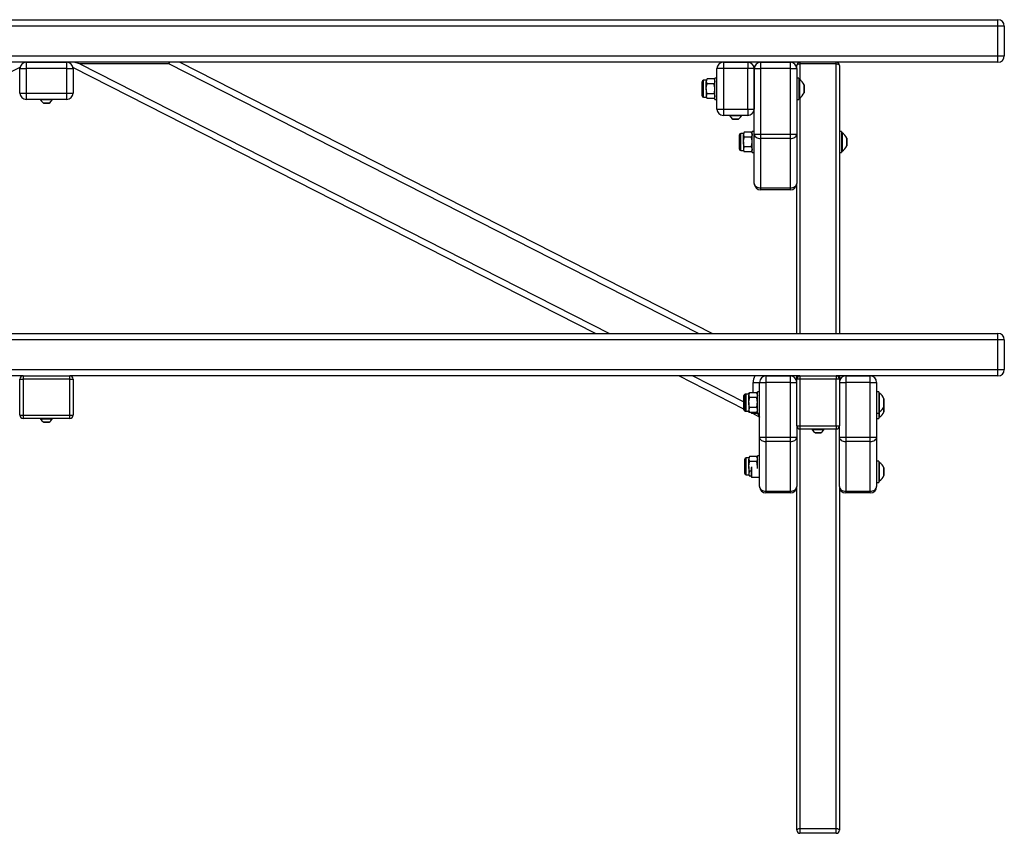
# Model space of a CAD drawing. Units: millimetres. Extents: x 98 to 1898, y 87 to 2690.
# Drawn here: x 973 to 1898, y 1925 to 2690 of the extents above; entities that cross this region are included whole.
import ezdxf

# ---------------------------------------------------------------- set-up
doc = ezdxf.new("R2010")
doc.units = ezdxf.units.MM
doc.header["$LTSCALE"] = 20

msp = doc.modelspace()

# ---------------------------------------------------------------- linework, layer by layer
at = {"color": 7, "linetype": 'Continuous', "lineweight": 25}
for p, q in [((104.16, 2689.79), (1892.16, 2689.79)), ((1892.16, 2683.79), (104.16, 2683.79)), ((1892.16, 2683.79), (1892.16, 2689.79)), ((1892.16, 2655.79), (1892.16, 2683.79)), ((1898.16, 2683.79), (1892.16, 2683.79)), ((1898.16, 2683.79), (1898.16, 2655.79)), ((104.16, 2655.79), (1892.16, 2655.79)), ((1892.16, 2649.79), (1892.16, 2655.79)), ((1892.16, 2655.79), (1898.16, 2655.79)), ((1892.16, 2649.79), (104.16, 2649.79)), ((979.16, 2649.79), (979.16, 2643.79)), ((979.16, 2649.79), (1017.16, 2649.79)), ((1017.16, 2643.79), (1017.16, 2649.79)), ((1113.25, 2648.33), (1029.55, 2648.33)), ((1123.6, 2649.79), (1624.07, 2394.79)), ((1634.16, 2649.79), (1657.16, 2649.79)), ((1634.16, 2649.79), (1634.16, 2643.79)), ((1657.16, 2649.79), (1657.16, 2643.79)), ((1669.16, 2649.79), (1669.16, 2643.79)), ((1669.16, 2649.79), (1697.16, 2649.79)), ((1697.16, 2643.79), (1697.16, 2649.79)), ((1703.16, 2643.79), (1703.16, 2646.79)), ((1706.16, 2649.79), (1706.16, 2648.29)), ((1740.16, 2648.29), (1706.16, 2648.29)), ((1740.16, 2648.29), (1740.16, 2649.79)), ((1743.16, 2646.79), (1743.16, 2394.79)), ((973.27, 2644.9), (482.4, 2394.79)), ((973.16, 2620.79), (973.16, 2643.79)), ((973.16, 2643.79), (979.16, 2643.79)), ((979.16, 2643.79), (979.16, 2620.79)), ((1017.16, 2643.79), (979.16, 2643.79)), ((1017.16, 2643.79), (1023.16, 2643.79)), ((1017.16, 2620.79), (1017.16, 2643.79)), ((1513.93, 2394.79), (1023.06, 2644.9)), ((1023.16, 2643.79), (1023.16, 2620.79)), ((1634.16, 2643.79), (1628.16, 2643.79)), ((1628.16, 2605.79), (1628.16, 2643.79)), ((1657.16, 2643.79), (1634.16, 2643.79)), ((1634.16, 2643.79), (1634.16, 2605.79)), ((1657.16, 2605.79), (1657.16, 2643.79)), ((1663.16, 2643.79), (1657.16, 2643.79)), ((1663.16, 2643.79), (1669.16, 2643.79)), ((1663.16, 2582.27), (1663.16, 2643.79)), ((1663.16, 2643.79), (1663.16, 2605.79)), ((1697.16, 2643.79), (1669.16, 2643.79)), ((1669.16, 2643.79), (1669.16, 2582.27)), ((1697.16, 2582.27), (1697.16, 2643.79)), ((1697.16, 2643.79), (1703.16, 2643.79)), ((1703.16, 2643.79), (1703.16, 2582.27)), ((1614.26, 2624.79), (1614.26, 2631.5)), ((1618.12, 2632.79), (1615.55, 2632.79)), ((1618.84, 2634.03), (1618.12, 2632.79)), ((1618.12, 2632.79), (1618.12, 2631.72)), ((1618.12, 2624.79), (1618.12, 2631.72)), ((1625.45, 2634.03), (1618.84, 2634.03)), ((1625.45, 2629.41), (1618.84, 2629.41)), ((1626.16, 2632.79), (1625.45, 2634.03)), ((1628.16, 2634.79), (1626.16, 2634.79)), ((1626.16, 2624.79), (1626.16, 2634.79)), ((1705.16, 2634.79), (1703.16, 2634.79)), ((1705.16, 2634.79), (1705.16, 2634.03)), ((1705.16, 2634.03), (1705.16, 2614.79)), ((1705.66, 2633.54), (1705.16, 2633.54)), ((1705.66, 2633.54), (1705.66, 2616.04)), ((1710.11, 2621.19), (1710.11, 2628.39)), ((973.16, 2620.79), (979.16, 2620.79)), ((979.16, 2620.79), (979.16, 2614.79)), ((979.16, 2620.79), (1017.16, 2620.79)), ((1017.16, 2614.79), (1017.16, 2620.79)), ((1017.16, 2620.79), (1023.16, 2620.79)), ((1614.26, 2618.07), (1614.26, 2624.79)), ((1618.12, 2624.79), (1618.12, 2617.86)), ((1625.45, 2620.17), (1618.84, 2620.17)), ((1626.16, 2614.79), (1626.16, 2624.79)), ((1017.16, 2614.79), (979.16, 2614.79)), ((992.66, 2614.79), (992.66, 2614.29)), ((998.16, 2614.29), (992.66, 2614.29)), ((995.56, 2611.38), (1000.76, 2611.38)), ((1003.66, 2614.29), (998.16, 2614.29)), ((1003.66, 2614.29), (1003.66, 2614.79)), ((1615.55, 2616.79), (1618.12, 2616.79)), ((1618.12, 2617.86), (1618.12, 2616.79)), ((1618.12, 2616.79), (1618.84, 2615.55)), ((1625.45, 2615.55), (1618.84, 2615.55)), ((1625.45, 2615.55), (1626.16, 2616.79)), ((1626.16, 2614.79), (1628.16, 2614.79)), ((1703.16, 2614.79), (1705.16, 2614.79)), ((1705.16, 2616.04), (1705.66, 2616.04)), ((1628.16, 2605.79), (1634.16, 2605.79)), ((1634.16, 2605.79), (1657.16, 2605.79)), ((1634.16, 2605.79), (1634.16, 2599.79)), ((1657.16, 2599.79), (1634.16, 2599.79)), ((1640.16, 2599.79), (1640.16, 2599.29)), ((1651.16, 2599.29), (1651.16, 2599.79)), ((1657.16, 2605.79), (1657.16, 2599.79)), ((1657.16, 2605.79), (1663.16, 2605.79)), ((1651.16, 2599.29), (1640.16, 2599.29)), ((1643.06, 2596.38), (1648.26, 2596.38)), ((1649.26, 2574.79), (1649.26, 2581.5)), ((1653.12, 2582.79), (1650.55, 2582.79)), ((1653.84, 2584.03), (1653.12, 2582.79)), ((1653.12, 2582.79), (1653.12, 2581.72)), ((1653.12, 2574.79), (1653.12, 2581.72)), ((1660.45, 2584.03), (1653.84, 2584.03)), ((1661.16, 2582.79), (1660.45, 2584.03)), ((1663.16, 2584.79), (1661.16, 2584.79)), ((1661.16, 2574.79), (1661.16, 2584.79)), ((1663.16, 2582.27), (1669.16, 2582.27)), ((1663.16, 2535.79), (1663.16, 2582.27)), ((1669.16, 2582.27), (1669.16, 2578.03)), ((1669.16, 2582.27), (1697.16, 2582.27)), ((1697.16, 2578.03), (1697.16, 2582.27)), ((1697.16, 2582.27), (1703.16, 2582.27)), ((1703.16, 2582.27), (1703.16, 2535.79)), ((1745.16, 2584.79), (1743.16, 2584.79)), ((1745.16, 2584.79), (1745.16, 2584.03)), ((1745.16, 2584.03), (1745.16, 2564.79)), ((1745.66, 2583.54), (1745.16, 2583.54)), ((1745.66, 2583.54), (1745.66, 2566.04)), ((1649.26, 2568.07), (1649.26, 2574.79)), ((1653.12, 2574.79), (1653.12, 2567.86)), ((1660.45, 2579.41), (1653.84, 2579.41)), ((1661.16, 2564.79), (1661.16, 2574.79)), ((1697.16, 2578.03), (1669.16, 2578.03)), ((1669.16, 2578.03), (1669.16, 2531.55)), ((1697.16, 2531.55), (1697.16, 2578.03)), ((1750.11, 2571.19), (1750.11, 2578.39)), ((1650.55, 2566.79), (1653.12, 2566.79)), ((1653.12, 2567.86), (1653.12, 2566.79)), ((1653.12, 2566.79), (1653.84, 2565.55)), ((1660.45, 2570.17), (1653.84, 2570.17)), ((1660.45, 2565.55), (1653.84, 2565.55)), ((1660.45, 2565.55), (1661.16, 2566.79)), ((1661.16, 2564.79), (1663.16, 2564.79)), ((1743.16, 2564.79), (1745.16, 2564.79)), ((1745.16, 2566.04), (1745.66, 2566.04)), ((1703.16, 2394.79), (1703.16, 2535.79)), ((1669.16, 2531.55), (1697.16, 2531.55)), ((1669.16, 2531.55), (1669.16, 2529.79)), ((1697.16, 2529.79), (1669.16, 2529.79)), ((1697.16, 2529.79), (1697.16, 2531.55)), ((104.16, 2394.79), (1892.16, 2394.79)), ((1892.16, 2388.79), (104.16, 2388.79)), ((1892.16, 2388.79), (1892.16, 2394.79)), ((1898.16, 2388.79), (1892.16, 2388.79)), ((1892.16, 2360.79), (1892.16, 2388.79)), ((1898.16, 2388.79), (1898.16, 2360.79)), ((104.16, 2360.79), (1892.16, 2360.79)), ((1892.16, 2354.79), (1892.16, 2360.79)), ((1892.16, 2360.79), (1898.16, 2360.79)), ((976.16, 2354.79), (290.16, 2354.79)), ((973.16, 2317.79), (973.16, 2351.79)), ((973.16, 2351.79), (976.16, 2351.79)), ((976.16, 2354.79), (976.16, 2351.79)), ((976.16, 2354.79), (1020.16, 2354.79)), ((1020.16, 2351.79), (976.16, 2351.79)), ((976.16, 2351.79), (976.16, 2317.79)), ((1020.16, 2351.79), (1020.16, 2354.79)), ((1706.16, 2354.79), (1020.16, 2354.79)), ((1020.16, 2317.79), (1020.16, 2351.79)), ((1020.16, 2351.79), (1023.16, 2351.79)), ((1023.16, 2351.79), (1023.16, 2317.79)), ((1653.54, 2323.65), (1592.44, 2354.79)), ((1674.16, 2354.79), (1674.16, 2348.79)), ((1674.16, 2354.79), (1697.16, 2354.79)), ((1697.16, 2348.79), (1697.16, 2354.79)), ((1703.16, 2351.79), (1703.16, 2354.79)), ((1706.16, 2351.79), (1703.16, 2351.79)), ((1703.16, 2307.79), (1703.16, 2351.79)), ((1706.16, 2354.79), (1706.16, 2351.79)), ((1706.16, 2354.79), (1740.16, 2354.79)), ((1706.16, 2351.79), (1706.16, 2307.79)), ((1740.16, 2351.79), (1706.16, 2351.79)), ((1740.16, 2354.79), (1740.16, 2351.79)), ((1892.16, 2354.79), (1740.16, 2354.79)), ((1740.16, 2307.79), (1740.16, 2351.79)), ((1743.16, 2351.79), (1740.16, 2351.79)), ((1743.16, 2354.79), (1743.16, 2351.79)), ((1743.16, 2351.79), (1743.16, 2307.79)), ((1749.16, 2354.79), (1749.16, 2348.79)), ((1749.16, 2354.79), (1772.16, 2354.79)), ((1772.16, 2348.79), (1772.16, 2354.79)), ((1662.16, 2348.79), (1668.16, 2348.79)), ((1668.16, 2297.27), (1668.16, 2348.79)), ((1668.16, 2348.79), (1674.16, 2348.79)), ((1674.16, 2348.79), (1674.16, 2297.27)), ((1697.16, 2348.79), (1674.16, 2348.79)), ((1697.16, 2297.27), (1697.16, 2348.79)), ((1697.16, 2348.79), (1703.16, 2348.79)), ((1743.16, 2348.79), (1749.16, 2348.79)), ((1749.16, 2348.79), (1749.16, 2297.27)), ((1772.16, 2348.79), (1749.16, 2348.79)), ((1772.16, 2348.79), (1778.16, 2348.79)), ((1772.16, 2297.27), (1772.16, 2348.79)), ((1778.16, 2348.79), (1778.16, 2297.27)), ((1653.54, 2328.22), (1653.54, 2336.5)), ((1654.26, 2329.79), (1654.26, 2336.5)), ((1655.55, 2337.79), (1654.83, 2337.79)), ((1658.12, 2337.79), (1655.55, 2337.79)), ((1657.6, 2338.14), (1657.4, 2337.79)), ((1658.12, 2338.77), (1657.79, 2337.79)), ((1658.84, 2339.03), (1658.12, 2337.79)), ((1658.69, 2338.77), (1658.12, 2338.77)), ((1658.12, 2337.79), (1658.12, 2336.72)), ((1658.12, 2329.79), (1658.12, 2336.72)), ((1665.45, 2339.03), (1658.84, 2339.03)), ((1665.45, 2334.41), (1658.84, 2334.41)), ((1666.16, 2337.79), (1665.45, 2339.03)), ((1668.16, 2339.79), (1666.16, 2339.79)), ((1666.16, 2329.79), (1666.16, 2339.79)), ((1780.16, 2339.79), (1778.16, 2339.79)), ((1780.16, 2339.79), (1780.16, 2339.03)), ((1780.16, 2339.03), (1780.16, 2319.79)), ((1780.66, 2338.54), (1780.16, 2338.54)), ((1780.66, 2338.54), (1780.66, 2321.04)), ((1785.11, 2326.19), (1785.11, 2333.39)), ((1653.54, 2323.07), (1653.54, 2328.22)), ((1654.26, 2323.07), (1654.26, 2329.79)), ((1658.12, 2329.79), (1658.12, 2322.86)), ((1658.12, 2322.86), (1658.12, 2321.79)), ((1665.45, 2325.17), (1658.84, 2325.17)), ((1666.16, 2319.79), (1666.16, 2329.79)), ((1785.11, 2321.19), (1785.11, 2326.19)), ((973.16, 2317.79), (976.16, 2317.79)), ((976.16, 2317.79), (1020.16, 2317.79)), ((976.16, 2317.79), (976.16, 2314.79)), ((1020.16, 2314.79), (976.16, 2314.79)), ((992.66, 2314.79), (992.66, 2314.29)), ((1003.66, 2314.29), (992.66, 2314.29)), ((1003.66, 2314.29), (1003.66, 2314.79)), ((1020.16, 2317.79), (1023.16, 2317.79)), ((1020.16, 2314.79), (1020.16, 2317.79)), ((1654.83, 2321.79), (1655.55, 2321.79)), ((1655.55, 2321.79), (1658.12, 2321.79)), ((1657.48, 2321.64), (1657.2, 2321.79)), ((1657.4, 2321.79), (1657.6, 2321.44)), ((1658.12, 2321.79), (1658.84, 2320.55)), ((1658.69, 2320.81), (1658.12, 2320.81)), ((1665.45, 2320.55), (1658.84, 2320.55)), ((1660.18, 2320.27), (1659.63, 2320.55)), ((1660.16, 2320.55), (1660.16, 2320.29)), ((1660.16, 2320.29), (1660.66, 2319.79)), ((1660.66, 2320.55), (1660.66, 2319.79)), ((1660.66, 2319.79), (1666.16, 2319.79)), ((1668.16, 2316.2), (1661.13, 2319.79)), ((1665.45, 2320.55), (1666.16, 2321.79)), ((1666.16, 2319.79), (1668.16, 2319.79)), ((1778.16, 2319.79), (1780.16, 2319.79)), ((1778.16, 2314.79), (1780.16, 2314.79)), ((1780.16, 2321.04), (1780.66, 2321.04)), ((1780.16, 2319.79), (1780.16, 2314.79)), ((1780.16, 2316.04), (1780.66, 2316.04)), ((1780.66, 2321.04), (1780.66, 2316.04)), ((995.56, 2311.38), (1000.76, 2311.38)), ((1703.16, 2307.79), (1706.16, 2307.79)), ((1703.16, 2307.79), (1703.16, 2297.27)), ((1706.16, 2307.79), (1740.16, 2307.79)), ((1706.16, 2307.79), (1706.16, 2304.79)), ((1740.16, 2304.79), (1706.16, 2304.79)), ((1717.66, 2304.79), (1717.66, 2304.29)), ((1728.66, 2304.29), (1717.66, 2304.29)), ((1728.66, 2304.29), (1728.66, 2304.79)), ((1740.16, 2307.79), (1743.16, 2307.79)), ((1740.16, 2307.79), (1740.16, 2304.79)), ((1743.16, 2297.27), (1743.16, 2307.79)), ((1668.16, 2297.27), (1674.16, 2297.27)), ((1668.16, 2250.79), (1668.16, 2297.27)), ((1674.16, 2297.27), (1674.16, 2293.03)), ((1674.16, 2297.27), (1697.16, 2297.27)), ((1697.16, 2297.27), (1703.16, 2297.27)), ((1697.16, 2293.03), (1697.16, 2297.27)), ((1703.16, 2297.27), (1703.16, 2250.79)), ((1720.56, 2301.38), (1725.76, 2301.38)), ((1743.16, 2297.27), (1749.16, 2297.27)), ((1743.16, 2250.79), (1743.16, 2297.27)), ((1749.16, 2297.27), (1749.16, 2293.03)), ((1749.16, 2297.27), (1772.16, 2297.27)), ((1772.16, 2293.03), (1772.16, 2297.27)), ((1772.16, 2297.27), (1778.16, 2297.27)), ((1778.16, 2297.27), (1778.16, 2250.79)), ((1697.16, 2293.03), (1674.16, 2293.03)), ((1674.16, 2293.03), (1674.16, 2246.55)), ((1697.16, 2246.55), (1697.16, 2293.03)), ((1772.16, 2293.03), (1749.16, 2293.03)), ((1749.16, 2293.03), (1749.16, 2246.55)), ((1772.16, 2246.55), (1772.16, 2293.03)), ((1654.26, 2269.79), (1654.26, 2276.5)), ((1658.12, 2277.79), (1655.55, 2277.79)), ((1658.84, 2279.03), (1658.12, 2277.79)), ((1658.12, 2277.79), (1658.12, 2276.72)), ((1658.12, 2269.79), (1658.12, 2276.72)), ((1665.45, 2279.03), (1658.84, 2279.03)), ((1666.16, 2277.79), (1665.45, 2279.03)), ((1668.16, 2279.79), (1666.16, 2279.79)), ((1666.16, 2269.79), (1666.16, 2279.79)), ((1654.26, 2263.07), (1654.26, 2269.79)), ((1658.12, 2269.79), (1658.12, 2262.86)), ((1665.45, 2274.41), (1658.84, 2274.41)), ((1660.16, 2268.7), (1660.16, 2260.29)), ((1660.66, 2269.27), (1660.66, 2259.79)), ((1666.1, 2269.27), (1666.16, 2269.79)), ((1666.16, 2267.76), (1666.16, 2269.79)), ((1780.16, 2274.79), (1778.16, 2274.79)), ((1780.16, 2274.79), (1780.16, 2274.03)), ((1780.16, 2274.03), (1780.16, 2254.79)), ((1780.66, 2273.54), (1780.16, 2273.54)), ((1780.66, 2273.54), (1780.66, 2256.04)), ((1785.11, 2261.19), (1785.11, 2268.39)), ((1655.55, 2261.79), (1658.12, 2261.79)), ((1658.12, 2262.86), (1658.12, 2261.79)), ((1658.12, 2261.79), (1658.84, 2260.55)), ((1660.16, 2265.17), (1658.84, 2265.17)), ((1660.16, 2260.55), (1658.84, 2260.55)), ((1660.16, 2260.29), (1660.66, 2259.79)), ((1660.66, 2259.79), (1668.16, 2259.79)), ((1703.16, 1927.79), (1703.16, 2250.79)), ((1743.16, 2250.79), (1743.16, 1927.79)), ((1778.16, 2254.79), (1780.16, 2254.79)), ((1780.16, 2256.04), (1780.66, 2256.04)), ((1674.16, 2246.55), (1697.16, 2246.55)), ((1674.16, 2246.55), (1674.16, 2244.79)), ((1697.16, 2244.79), (1674.16, 2244.79)), ((1697.16, 2244.79), (1697.16, 2246.55)), ((1749.16, 2246.55), (1772.16, 2246.55)), ((1749.16, 2246.55), (1749.16, 2244.79)), ((1772.16, 2244.79), (1749.16, 2244.79)), ((1772.16, 2244.79), (1772.16, 2246.55)), ((1706.16, 1929.29), (1706.16, 1924.79)), ((1706.16, 1929.29), (1740.16, 1929.29)), ((1740.16, 1924.79), (1706.16, 1924.79)), ((1740.16, 1924.79), (1740.16, 1929.29))]:
    msp.add_line(p, q, dxfattribs=at)
at = {"color": 8, "linetype": 'Continuous', "lineweight": 25}
for p, q in [((1029.55, 2648.33), (1527.15, 2394.79)), ((1113.25, 2649.79), (1113.25, 2648.33)), ((1610.85, 2394.79), (1113.25, 2648.33)), ((1706.16, 2648.29), (1706.16, 2633.22)), ((1740.16, 2394.79), (1740.16, 2648.29)), ((1615.55, 2624.79), (1615.55, 2632.79)), ((1710.11, 2628.43), (1710.11, 2621.15)), ((1615.55, 2616.79), (1615.55, 2624.79)), ((998.16, 2611.4), (995.51, 2611.4)), ((1000.82, 2611.4), (998.16, 2611.4)), ((1706.16, 2616.36), (1706.16, 2394.79)), ((1648.32, 2596.4), (1643.01, 2596.4)), ((1650.55, 2574.79), (1650.55, 2582.79)), ((1650.55, 2566.79), (1650.55, 2574.79)), ((1750.11, 2578.43), (1750.11, 2571.15)), ((1605.65, 2354.79), (1653.54, 2330.39)), ((1662.16, 2339.03), (1662.16, 2348.79)), ((1654.83, 2337.57), (1654.83, 2337.79)), ((1655.55, 2329.79), (1655.55, 2337.79)), ((1785.11, 2333.43), (1785.11, 2326.15)), ((1655.55, 2321.79), (1655.55, 2329.79)), ((1785.11, 2326.15), (1785.11, 2321.15)), ((1654.83, 2321.79), (1654.83, 2322.01)), ((1000.82, 2311.4), (995.51, 2311.4)), ((1706.16, 2304.79), (1706.16, 1929.29)), ((1740.16, 1929.29), (1740.16, 2304.79)), ((1725.82, 2301.4), (1720.51, 2301.4)), ((1655.55, 2269.79), (1655.55, 2277.79)), ((1655.55, 2261.79), (1655.55, 2269.79)), ((1785.11, 2268.43), (1785.11, 2261.15))]:
    msp.add_line(p, q, dxfattribs=at)
at = {"color": 7, "linetype": 'Continuous', "lineweight": 25, "flags": 128}
for points in [[(1029.55, 2648.33), (1026.06, 2649.16), (1023.47, 2649.79)], [(1703.16, 2646.79), (1703.22, 2647.08), (1703.39, 2647.36), (1703.67, 2647.62), (1704.04, 2647.85), (1704.5, 2648.04), (1705.02, 2648.17), (1705.58, 2648.26), (1706.16, 2648.29)], [(1740.16, 2648.29), (1740.75, 2648.26), (1741.31, 2648.17), (1741.83, 2648.04), (1742.29, 2647.85), (1742.66, 2647.62), (1742.94, 2647.36), (1743.11, 2647.08), (1743.16, 2646.79)], [(1663.16, 2582.27), (1663.28, 2581.45), (1663.62, 2580.65), (1664.18, 2579.92), (1664.92, 2579.27), (1665.83, 2578.75), (1666.87, 2578.35), (1667.99, 2578.11), (1669.16, 2578.03)], [(1697.16, 2578.03), (1698.34, 2578.11), (1699.46, 2578.35), (1700.5, 2578.75), (1701.41, 2579.27), (1702.15, 2579.92), (1702.71, 2580.65), (1703.05, 2581.45), (1703.16, 2582.27)], [(1663.16, 2535.79), (1663.28, 2534.96), (1663.62, 2534.16), (1664.18, 2533.43), (1664.92, 2532.79), (1665.83, 2532.26), (1666.87, 2531.87), (1667.99, 2531.63), (1669.16, 2531.55)], [(1697.16, 2531.55), (1698.34, 2531.63), (1699.46, 2531.87), (1700.5, 2532.26), (1701.41, 2532.79), (1702.15, 2533.43), (1702.71, 2534.16), (1703.05, 2534.96), (1703.16, 2535.79)], [(1665.97, 2319.79), (1666.02, 2319.7), (1666.76, 2318.49), (1667.36, 2317.51), (1667.8, 2316.79), (1668.07, 2316.35), (1668.16, 2316.2)], [(1668.16, 2297.27), (1668.28, 2296.45), (1668.62, 2295.65), (1669.18, 2294.92), (1669.92, 2294.27), (1670.83, 2293.75), (1671.87, 2293.35), (1672.99, 2293.11), (1674.16, 2293.03)], [(1697.16, 2293.03), (1698.34, 2293.11), (1699.46, 2293.35), (1700.5, 2293.75), (1701.41, 2294.27), (1702.15, 2294.92), (1702.71, 2295.65), (1703.05, 2296.45), (1703.16, 2297.27)], [(1743.16, 2297.27), (1743.28, 2296.45), (1743.62, 2295.65), (1744.18, 2294.92), (1744.92, 2294.27), (1745.83, 2293.75), (1746.87, 2293.35), (1747.99, 2293.11), (1749.16, 2293.03)], [(1772.16, 2293.03), (1773.34, 2293.11), (1774.46, 2293.35), (1775.5, 2293.75), (1776.41, 2294.27), (1777.15, 2294.92), (1777.71, 2295.65), (1778.05, 2296.45), (1778.16, 2297.27)], [(1668.16, 2250.79), (1668.28, 2249.96), (1668.62, 2249.16), (1669.18, 2248.43), (1669.92, 2247.79), (1670.83, 2247.26), (1671.87, 2246.87), (1672.99, 2246.63), (1674.16, 2246.55)], [(1697.16, 2246.55), (1698.34, 2246.63), (1699.46, 2246.87), (1700.5, 2247.26), (1701.41, 2247.79), (1702.15, 2248.43), (1702.71, 2249.16), (1703.05, 2249.96), (1703.16, 2250.79)], [(1743.16, 2250.79), (1743.28, 2249.96), (1743.62, 2249.16), (1744.18, 2248.43), (1744.92, 2247.79), (1745.83, 2247.26), (1746.87, 2246.87), (1747.99, 2246.63), (1749.16, 2246.55)], [(1772.16, 2246.55), (1773.34, 2246.63), (1774.46, 2246.87), (1775.5, 2247.26), (1776.41, 2247.79), (1777.15, 2248.43), (1777.71, 2249.16), (1778.05, 2249.96), (1778.16, 2250.79)], [(1703.16, 1927.79), (1703.22, 1928.08), (1703.39, 1928.36), (1703.67, 1928.62), (1704.04, 1928.85), (1704.5, 1929.04), (1705.02, 1929.17), (1705.58, 1929.26), (1706.16, 1929.29)], [(1740.16, 1929.29), (1740.75, 1929.26), (1741.31, 1929.17), (1741.83, 1929.04), (1742.29, 1928.85), (1742.66, 1928.62), (1742.94, 1928.36), (1743.11, 1928.08), (1743.16, 1927.79)]]:
    msp.add_lwpolyline(points, dxfattribs=at)
at = {"color": 8, "linetype": 'Continuous', "lineweight": 25, "flags": 128}
msp.add_lwpolyline([(1113.25, 2648.33), (1113.78, 2649.37), (1113.99, 2649.79)], dxfattribs=at)
at = {"color": 7, "linetype": 'Continuous', "lineweight": 25}
for centre, radius, start, end in [((1892.16, 2683.79), 6, 0, 90), ((1892.16, 2655.79), 6, 270, 0), ((979.16, 2643.79), 6, 90, 180), ((1017.16, 2643.79), 6, 0, 90), ((1634.16, 2643.79), 6, 90, 180), ((1657.16, 2643.79), 6, 0, 90), ((1669.16, 2643.79), 6, 90, 180), ((1697.16, 2643.79), 6, 0, 90), ((1706.16, 2646.79), 3, 90, 180), ((1740.16, 2646.79), 3, 0, 90), ((1615.55, 2631.5), 1.29, 90, 180), ((1699.99, 2624.12), 11, 23.06827, 58.92002), ((1710.01, 2628.39), 0.1, 0, 23.06827), ((979.16, 2620.79), 6, 180, 270), ((1017.16, 2620.79), 6, 270, 0), ((1699.99, 2625.46), 11, 301.07998, 336.93173), ((1710.01, 2621.19), 0.1, 336.93173, 0), ((1001.8, 2620.42), 11, 213.881, 235.12705), ((995.56, 2611.48), 0.1, 235.12705, 270), ((1000.76, 2611.48), 0.1, 270, 304.87295), ((994.53, 2620.42), 11, 304.87295, 326.119), ((1615.55, 2618.07), 1.29, 180, 270), ((1634.16, 2605.79), 6, 180, 270), ((1657.16, 2605.79), 6, 270, 0), ((1649.3, 2605.42), 11, 213.881, 235.12705), ((1643.06, 2596.48), 0.1, 235.12705, 270), ((1648.26, 2596.48), 0.1, 270, 304.87295), ((1642.03, 2605.42), 11, 304.87295, 326.119), ((1650.55, 2581.5), 1.29, 90, 180), ((1739.99, 2574.12), 11, 23.06827, 58.92002), ((1750.01, 2578.39), 0.1, 0, 23.06827), ((1650.55, 2568.07), 1.29, 180, 270), ((1739.99, 2575.46), 11, 301.07998, 336.93173), ((1750.01, 2571.19), 0.1, 336.93173, 0), ((1669.16, 2535.79), 6, 180, 270), ((1697.16, 2535.79), 6, 270, 0), ((1892.16, 2388.79), 6, 0, 90), ((1892.16, 2360.79), 6, 270, 0), ((976.16, 2351.79), 3, 90, 180), ((1020.16, 2351.79), 3, 0, 90), ((1674.16, 2348.79), 6, 90, 180), ((1697.16, 2348.79), 6, 0, 90), ((1706.16, 2351.79), 3, 90, 180), ((1740.16, 2351.79), 3, 0, 90), ((1749.16, 2348.79), 6, 90, 180), ((1772.16, 2348.79), 6, 0, 90), ((1654.83, 2336.5), 1.29, 90, 180), ((1655.55, 2336.5), 1.29, 90, 180), ((1774.99, 2329.12), 11, 23.06827, 58.92002), ((1785.01, 2333.39), 0.1, 0, 23.06827), ((1654.83, 2323.07), 1.29, 180, 270), ((1655.55, 2323.07), 1.29, 180, 270), ((1774.99, 2330.46), 11, 301.07998, 336.93173), ((1785.01, 2326.19), 0.1, 336.93173, 0), ((976.16, 2317.79), 3, 180, 270), ((1001.8, 2320.42), 11, 213.881, 235.12705), ((994.53, 2320.42), 11, 304.87295, 326.119), ((1020.16, 2317.79), 3, 270, 0), ((1774.99, 2325.46), 11, 301.07998, 336.93173), ((1785.01, 2321.19), 0.1, 336.93173, 0), ((995.56, 2311.48), 0.1, 235.12705, 270), ((1000.76, 2311.48), 0.1, 270, 304.87295), ((1706.16, 2307.79), 3, 180, 270), ((1726.8, 2310.42), 11, 213.881, 235.12705), ((1719.53, 2310.42), 11, 304.87295, 326.119), ((1740.16, 2307.79), 3, 270, 0), ((1720.56, 2301.48), 0.1, 235.12705, 270), ((1725.76, 2301.48), 0.1, 270, 304.87295), ((1655.55, 2276.5), 1.29, 90, 180), ((1774.99, 2264.12), 11, 23.06827, 58.92002), ((1785.01, 2268.39), 0.1, 0, 23.06827), ((1655.55, 2263.07), 1.29, 180, 270), ((1774.99, 2265.46), 11, 301.07998, 336.93173), ((1785.01, 2261.19), 0.1, 336.93173, 0), ((1674.16, 2250.79), 6, 180, 270), ((1697.16, 2250.79), 6, 270, 0), ((1749.16, 2250.79), 6, 180, 270), ((1772.16, 2250.79), 6, 270, 0), ((1706.16, 1927.79), 3, 180, 270), ((1740.16, 1927.79), 3, 270, 0)]:
    msp.add_arc(centre, radius, start, end, dxfattribs=at)
at = {"color": 8, "linetype": 'Continuous', "lineweight": 25}
msp.add_arc((1674.16, 2348.79), 12, 150, 180, dxfattribs=at)
at = {"color": 7, "linetype": 'Continuous', "lineweight": 25}
for points, knots in [([(1618.84, 2634.03), (1618.64, 2633.65), (1618.24, 2632.89), (1618.16, 2632.11), (1618.12, 2631.72)], [0, 0, 0, 0, 0.495458, 1, 1, 1, 1]), ([(1618.12, 2631.72), (1618.13, 2631.66), (1618.13, 2631.25), (1618.29, 2630.47), (1618.65, 2629.76), (1618.84, 2629.41)], [0, 0, 0, 0, 0.070086, 0.53078, 1, 1, 1, 1]), ([(1618.12, 2624.79), (1618.14, 2625.21), (1618.17, 2626.77), (1618.56, 2628.29), (1618.84, 2629.41)], [0, 0, 0, 0, 0.268633, 1, 1, 1, 1]), ([(1625.45, 2634.03), (1625.65, 2633.65), (1626.05, 2632.89), (1626.13, 2632.11), (1626.16, 2631.72)], [0, 0, 0, 0, 0.495456, 1, 1, 1, 1]), ([(1626.16, 2631.72), (1626.16, 2631.66), (1626.16, 2631.25), (1626, 2630.47), (1625.63, 2629.76), (1625.45, 2629.41)], [0, 0, 0, 0, 0.070087, 0.530781, 1, 1, 1, 1]), ([(1626.16, 2624.79), (1626.15, 2625.21), (1626.11, 2626.77), (1625.73, 2628.29), (1625.45, 2629.41)], [0, 0, 0, 0, 0.268634, 1, 1, 1, 1]), ([(1618.84, 2620.17), (1618.73, 2620.56), (1618.31, 2622.06), (1618.2, 2623.63), (1618.12, 2624.79)], [0, 0, 0, 0, 0.257552, 1, 1, 1, 1]), ([(1618.84, 2620.17), (1618.64, 2619.79), (1618.24, 2619.04), (1618.16, 2618.25), (1618.12, 2617.86)], [0, 0, 0, 0, 0.495458, 1, 1, 1, 1]), ([(1625.45, 2620.17), (1625.56, 2620.56), (1625.98, 2622.06), (1626.08, 2623.63), (1626.16, 2624.79)], [0, 0, 0, 0, 0.257552, 1, 1, 1, 1]), ([(1625.45, 2620.17), (1625.65, 2619.79), (1626.05, 2619.04), (1626.13, 2618.25), (1626.16, 2617.86)], [0, 0, 0, 0, 0.495456, 1, 1, 1, 1]), ([(1618.12, 2617.86), (1618.13, 2617.81), (1618.13, 2617.39), (1618.29, 2616.61), (1618.65, 2615.91), (1618.84, 2615.55)], [0, 0, 0, 0, 0.070086, 0.530779, 1, 1, 1, 1]), ([(1626.16, 2617.86), (1626.16, 2617.81), (1626.16, 2617.39), (1626, 2616.61), (1625.63, 2615.91), (1625.45, 2615.55)], [0, 0, 0, 0, 0.070086, 0.530781, 1, 1, 1, 1]), ([(1653.84, 2584.03), (1653.64, 2583.65), (1653.24, 2582.89), (1653.16, 2582.11), (1653.12, 2581.72)], [0, 0, 0, 0, 0.495456, 1, 1, 1, 1]), ([(1653.12, 2581.72), (1653.13, 2581.66), (1653.13, 2581.25), (1653.29, 2580.47), (1653.65, 2579.76), (1653.84, 2579.41)], [0, 0, 0, 0, 0.070086, 0.530781, 1, 1, 1, 1]), ([(1660.45, 2584.03), (1660.65, 2583.65), (1661.05, 2582.89), (1661.13, 2582.11), (1661.16, 2581.72)], [0, 0, 0, 0, 0.495458, 1, 1, 1, 1]), ([(1661.16, 2581.72), (1661.16, 2581.66), (1661.16, 2581.25), (1661, 2580.47), (1660.63, 2579.76), (1660.45, 2579.41)], [0, 0, 0, 0, 0.070086, 0.53078, 1, 1, 1, 1]), ([(1653.12, 2574.79), (1653.14, 2575.21), (1653.17, 2576.77), (1653.56, 2578.29), (1653.84, 2579.41)], [0, 0, 0, 0, 0.268633, 1, 1, 1, 1]), ([(1653.84, 2570.17), (1653.73, 2570.56), (1653.31, 2572.06), (1653.2, 2573.63), (1653.12, 2574.79)], [0, 0, 0, 0, 0.257551, 1, 1, 1, 1]), ([(1661.16, 2574.79), (1661.15, 2575.21), (1661.11, 2576.77), (1660.73, 2578.29), (1660.45, 2579.41)], [0, 0, 0, 0, 0.2686322, 1, 1, 1, 1]), ([(1660.45, 2570.17), (1660.56, 2570.56), (1660.98, 2572.06), (1661.08, 2573.63), (1661.16, 2574.79)], [0, 0, 0, 0, 0.257551, 1, 1, 1, 1]), ([(1653.84, 2570.17), (1653.64, 2569.79), (1653.24, 2569.04), (1653.16, 2568.25), (1653.12, 2567.86)], [0, 0, 0, 0, 0.495456, 1, 1, 1, 1]), ([(1653.12, 2567.86), (1653.13, 2567.81), (1653.13, 2567.39), (1653.29, 2566.61), (1653.65, 2565.91), (1653.84, 2565.55)], [0, 0, 0, 0, 0.070087, 0.530782, 1, 1, 1, 1]), ([(1660.45, 2570.17), (1660.65, 2569.79), (1661.05, 2569.04), (1661.13, 2568.25), (1661.16, 2567.86)], [0, 0, 0, 0, 0.495458, 1, 1, 1, 1]), ([(1661.16, 2567.86), (1661.16, 2567.81), (1661.16, 2567.39), (1661, 2566.61), (1660.63, 2565.91), (1660.45, 2565.55)], [0, 0, 0, 0, 0.070086, 0.53078, 1, 1, 1, 1]), ([(1657.61, 2338.13), (1657.61, 2338.14), (1657.68, 2338.36), (1657.9, 2338.57), (1658.12, 2338.77)], [0, 0, 0, 0, 0.045632, 1, 1, 1, 1]), ([(1658.84, 2339.03), (1658.64, 2338.65), (1658.24, 2337.89), (1658.16, 2337.11), (1658.12, 2336.72)], [0, 0, 0, 0, 0.495461, 1, 1, 1, 1]), ([(1658.12, 2336.72), (1658.13, 2336.66), (1658.13, 2336.25), (1658.29, 2335.47), (1658.65, 2334.76), (1658.84, 2334.41)], [0, 0, 0, 0, 0.070086, 0.530785, 1, 1, 1, 1]), ([(1658.12, 2329.79), (1658.14, 2330.21), (1658.17, 2331.77), (1658.56, 2333.29), (1658.84, 2334.41)], [0, 0, 0, 0, 0.268637, 1, 1, 1, 1]), ([(1665.45, 2339.03), (1665.65, 2338.65), (1666.05, 2337.89), (1666.13, 2337.11), (1666.16, 2336.72)], [0, 0, 0, 0, 0.495463, 1, 1, 1, 1]), ([(1666.16, 2336.72), (1666.16, 2336.66), (1666.16, 2336.25), (1666, 2335.47), (1665.63, 2334.76), (1665.45, 2334.41)], [0, 0, 0, 0, 0.070085, 0.530784, 1, 1, 1, 1]), ([(1666.16, 2329.79), (1666.15, 2330.21), (1666.11, 2331.77), (1665.73, 2333.29), (1665.45, 2334.41)], [0, 0, 0, 0, 0.268636, 1, 1, 1, 1]), ([(1658.84, 2325.17), (1658.73, 2325.56), (1658.31, 2327.06), (1658.2, 2328.63), (1658.12, 2329.79)], [0, 0, 0, 0, 0.25755, 1, 1, 1, 1]), ([(1658.84, 2325.17), (1658.64, 2324.79), (1658.24, 2324.04), (1658.16, 2323.25), (1658.12, 2322.86)], [0, 0, 0, 0, 0.495461, 1, 1, 1, 1]), ([(1658.12, 2322.86), (1658.13, 2322.81), (1658.13, 2322.39), (1658.29, 2321.61), (1658.65, 2320.91), (1658.84, 2320.55)], [0, 0, 0, 0, 0.070086, 0.530776, 1, 1, 1, 1]), ([(1665.45, 2325.17), (1665.56, 2325.56), (1665.98, 2327.06), (1666.08, 2328.63), (1666.16, 2329.79)], [0, 0, 0, 0, 0.25755, 1, 1, 1, 1]), ([(1665.45, 2325.17), (1665.65, 2324.79), (1666.05, 2324.04), (1666.13, 2323.25), (1666.16, 2322.86)], [0, 0, 0, 0, 0.495463, 1, 1, 1, 1]), ([(1666.16, 2322.86), (1666.16, 2322.81), (1666.16, 2322.39), (1666, 2321.61), (1665.63, 2320.91), (1665.45, 2320.55)], [0, 0, 0, 0, 0.070086, 0.530775, 1, 1, 1, 1]), ([(1657.49, 2321.79), (1657.52, 2321.66), (1657.61, 2321.33), (1657.92, 2321.01), (1658.12, 2320.81)], [0, 0, 0, 0, 0.37554, 1, 1, 1, 1]), ([(1658.84, 2279.03), (1658.64, 2278.65), (1658.24, 2277.89), (1658.16, 2277.11), (1658.12, 2276.72)], [0, 0, 0, 0, 0.495456, 1, 1, 1, 1]), ([(1658.12, 2276.72), (1658.13, 2276.66), (1658.13, 2276.25), (1658.29, 2275.47), (1658.65, 2274.76), (1658.84, 2274.41)], [0, 0, 0, 0, 0.0700805, 0.5307829, 1, 1, 1, 1]), ([(1665.45, 2279.03), (1665.65, 2278.65), (1666.05, 2277.89), (1666.13, 2277.11), (1666.16, 2276.72)], [0, 0, 0, 0, 0.495458, 1, 1, 1, 1]), ([(1666.16, 2276.72), (1666.16, 2276.66), (1666.16, 2276.25), (1666, 2275.47), (1665.63, 2274.76), (1665.45, 2274.41)], [0, 0, 0, 0, 0.07008, 0.530781, 1, 1, 1, 1]), ([(1658.12, 2269.79), (1658.14, 2270.21), (1658.17, 2271.77), (1658.56, 2273.29), (1658.84, 2274.41)], [0, 0, 0, 0, 0.268637, 1, 1, 1, 1]), ([(1658.84, 2265.17), (1658.73, 2265.56), (1658.31, 2267.06), (1658.2, 2268.63), (1658.12, 2269.79)], [0, 0, 0, 0, 0.25755, 1, 1, 1, 1]), ([(1666.16, 2269.79), (1666.15, 2270.21), (1666.11, 2271.77), (1665.73, 2273.29), (1665.45, 2274.41)], [0, 0, 0, 0, 0.268636, 1, 1, 1, 1]), ([(1658.84, 2265.17), (1658.64, 2264.79), (1658.24, 2264.04), (1658.16, 2263.25), (1658.12, 2262.86)], [0, 0, 0, 0, 0.495458, 1, 1, 1, 1]), ([(1658.12, 2262.86), (1658.13, 2262.81), (1658.13, 2262.39), (1658.29, 2261.61), (1658.65, 2260.91), (1658.84, 2260.55)], [0, 0, 0, 0, 0.070086, 0.530787, 1, 1, 1, 1])]:
    msp.add_open_spline(points, degree=3, knots=knots, dxfattribs=at)

doc.saveas('drawing.dxf')
